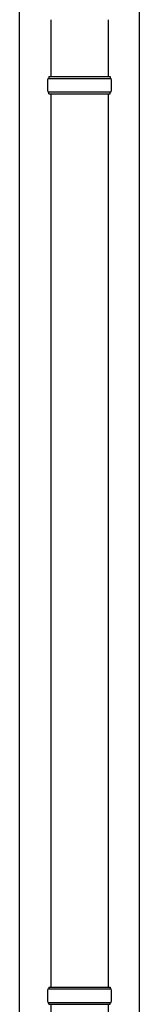
# Model space of a CAD drawing. Units: millimetres. Extents: x 0 to 25230, y 0 to 17820.
# Drawn here: x 6291 to 6416, y 7247 to 8274 of the extents above; entities that cross this region are included whole.
import ezdxf

# ---------------------------------------------------------------- set-up
doc = ezdxf.new("R2010")
doc.units = ezdxf.units.MM
doc.layers.add('YKK_13', color=4, linetype='Continuous', lineweight=30)
doc.layers.add('YKK_A1', color=4, linetype='Continuous', lineweight=30)

msp = doc.modelspace()

# ---------------------------------------------------------------- linework, layer by layer
at = {"layer": 'YKK_13'}
for p, q in [((6323.7, 8274), (6323.7, 8214.7)), ((6383.7, 8274), (6383.7, 8214.7)), ((6320.7, 8212.7), (6386.7, 8212.7)), ((6321.7, 8214.7), (6385.7, 8214.7)), ((6321.7, 8214.7), (6321.7, 8212.7)), ((6385.7, 8214.7), (6385.7, 8212.7)), ((6320.7, 8198.7), (6386.7, 8198.7)), ((6321.7, 8196.7), (6321.7, 8198.7)), ((6385.7, 8196.7), (6385.7, 8198.7)), ((6321.7, 8196.7), (6385.7, 8196.7)), ((6323.7, 8196.7), (6323.7, 7264.7)), ((6383.7, 8196.7), (6383.7, 7264.7)), ((6321.7, 7264.7), (6385.7, 7264.7)), ((6321.7, 7264.7), (6321.7, 7262.7)), ((6385.7, 7264.7), (6385.7, 7262.7)), ((6320.7, 7262.7), (6386.7, 7262.7)), ((6320.7, 7248.7), (6386.7, 7248.7)), ((6321.7, 7246.7), (6321.7, 7248.7)), ((6321.7, 7246.7), (6385.7, 7246.7)), ((6323.7, 7246.7), (6323.7, 6314.7)), ((6383.7, 7246.7), (6383.7, 6314.7)), ((6385.7, 7246.7), (6385.7, 7248.7))]:
    msp.add_line(p, q, dxfattribs=at)
for centre, start, end in [((6369.5, 8205.7), 171.8288, 180), ((6338, 8205.7), 360, 8.1712), ((6369.5, 8205.7), 180, 188.1713), ((6338, 8205.7), 351.8287, 360), ((6369.5, 7255.7), 171.8288, 180), ((6369.5, 7255.7), 180, 188.1713), ((6338, 7255.7), 360, 8.1712), ((6338, 7255.7), 351.8287, 360)]:
    msp.add_arc(centre, 49.3, start, end, dxfattribs=at)
at = {"layer": 'YKK_A1'}
for p, q in [((6291.2, 5605.7), (6291.2, 8460.7)), ((6416.2, 8460.7), (6416.2, 5605.7))]:
    msp.add_line(p, q, dxfattribs=at)

doc.saveas('drawing.dxf')
